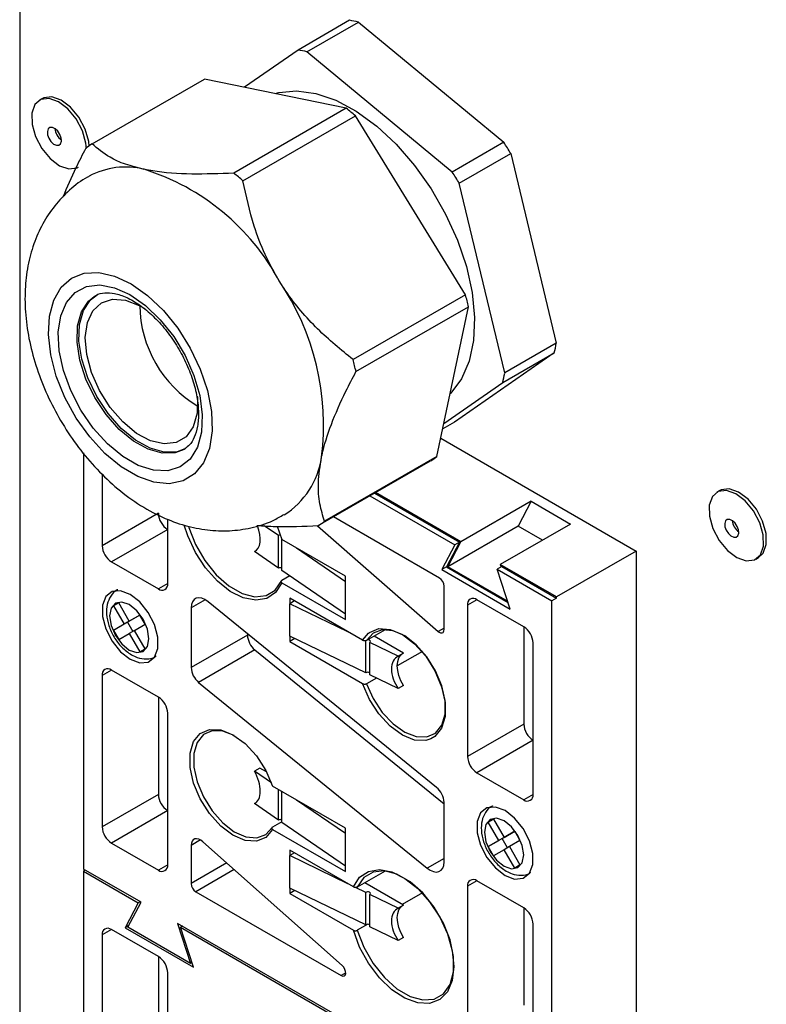
# Model space of a CAD drawing. Extents: x 5 to 292, y 5 to 205.
# Drawn here: x 56 to 58, y 39 to 42 of the extents above; entities that cross this region are included whole.
import ezdxf

# ---------------------------------------------------------------- set-up
doc = ezdxf.new("R2010")
doc.units = 0
doc.layers.get('0').update_dxf_attribs({"linetype": 'CONTINUOUS'})

msp = doc.modelspace()

# ---------------------------------------------------------------- linework, layer by layer
at = {"color": 8, "linetype": 'CONTINUOUS'}
for p, q in [((56.3825, 56.7459), (56.3825, 35.7109)), ((56.7549, 40.2591), (56.7314, 40.2455)), ((56.8492, 40.2183), (56.8139, 40.1979)), ((57.5328, 40.2183), (57.5092, 40.2047)), ((57.4503, 40.1469), (57.4355, 40.1384)), ((57.2452, 40.1162), (57.2599, 40.1342)), ((56.6135, 40.0413), (56.5899, 40.0277)), ((57.6742, 39.7284), (57.6506, 39.7148)), ((56.8374, 39.6136), (56.8139, 39.6)), ((56.9037, 39.5557), (56.8139, 39.5038)), ((57.4503, 39.5672), (57.4078, 39.5428)), ((56.7549, 39.5514), (56.7314, 39.5378)), ((56.9223, 39.5392), (56.8256, 39.4834)), ((57.5328, 39.5107), (57.5092, 39.4971)), ((56.6135, 39.3881), (56.5899, 39.3745)), ((57.2028, 39.2793), (57.191, 39.2725))]:
    msp.add_line(p, q, dxfattribs=at)
at = {"color": 7, "linetype": 'CONTINUOUS'}
for p, q in [((57.2123, 41.6768), (57.0827, 41.6019)), ((57.1052, 41.5973), (57.2348, 41.6721)), ((57.2348, 41.6721), (57.6005, 41.3697)), ((57.0827, 41.6019), (56.948, 41.5081)), ((57.4709, 41.2948), (57.1052, 41.5973)), ((56.5648, 41.3656), (56.8477, 41.5288)), ((57.2039, 41.4552), (56.8477, 41.5288)), ((56.4398, 41.4798), (56.4327, 41.4757)), ((57.2039, 41.4552), (56.9211, 41.292)), ((56.9442, 41.2729), (57.227, 41.4361)), ((57.5042, 40.9859), (57.227, 41.4361)), ((57.6005, 41.3697), (57.4709, 41.2948)), ((57.4884, 41.2664), (57.618, 41.3412)), ((57.618, 41.3412), (57.7324, 40.8638)), ((57.6028, 40.789), (57.4884, 41.2664)), ((56.5696, 40.9815), (56.5726, 40.9833)), ((57.5042, 40.9859), (57.2213, 40.8226)), ((57.2286, 40.7925), (57.5114, 40.9558)), ((57.4323, 40.5791), (57.5114, 40.9558)), ((57.7324, 40.8638), (57.6028, 40.789)), ((57.7274, 40.84), (57.4761, 40.6651)), ((57.5978, 40.7652), (57.7274, 40.84)), ((57.4498, 40.6622), (57.5978, 40.7652)), ((57.4761, 40.6651), (57.4468, 40.6482)), ((57.4419, 40.6246), (57.9334, 40.3408)), ((56.7998, 40.5989), (56.7959, 40.5965)), ((56.5428, 40.5877), (56.5428, 39.5405)), ((57.1336, 40.4048), (57.4164, 40.5681)), ((57.4323, 40.5791), (57.1495, 40.4158)), ((56.5899, 40.535), (56.5899, 40.3543)), ((57.2636, 40.4798), (57.4771, 40.3566)), ((57.2754, 40.4866), (57.4889, 40.3634)), ((57.4926, 40.364), (57.2778, 40.488)), ((58.144, 40.4933), (58.1368, 40.4892)), ((57.6694, 40.466), (57.4926, 40.364)), ((57.6694, 40.466), (57.6364, 40.4034)), ((57.6694, 40.466), (57.7685, 40.4088)), ((56.7314, 40.436), (56.5899, 40.3543)), ((56.7549, 40.2591), (56.7549, 40.4213)), ((57.4385, 40.2728), (57.1717, 40.4268)), ((56.7549, 40.3952), (56.6135, 40.3135)), ((57.0333, 40.3797), (56.9976, 40.4042)), ((57.03, 40.4038), (57.042, 40.3697)), ((57.1316, 40.4047), (57.4355, 40.1384)), ((57.6364, 40.4034), (57.4597, 40.3014)), ((57.7685, 40.4088), (57.5917, 40.3068)), ((57.6977, 40.368), (57.6364, 40.4034)), ((57.0333, 40.2981), (57.0333, 40.3797)), ((57.0419, 40.2922), (57.0419, 40.37)), ((57.2019, 40.2773), (57.042, 40.3697)), ((57.2019, 40.2637), (57.0789, 40.3483)), ((57.4771, 40.3566), (57.4442, 40.294)), ((57.4889, 40.3634), (57.456, 40.3008)), ((57.4597, 40.3014), (57.4926, 40.364)), ((57.4889, 40.3634), (57.4771, 40.3566)), ((56.9768, 40.3417), (56.973, 40.3395)), ((57.0333, 40.2981), (56.973, 40.3395)), ((57.9334, 40.3408), (57.7331, 40.2252)), ((57.9334, 40.3408), (57.9334, 38.9799)), ((58.2343, 40.3203), (58.2415, 40.3244)), ((56.6135, 40.3135), (56.7314, 40.2455)), ((57.456, 40.3008), (57.4442, 40.294)), ((57.456, 40.3008), (57.6111, 40.2112)), ((57.61, 40.2146), (57.4597, 40.3014)), ((57.5954, 40.3019), (57.5836, 40.2951)), ((57.5917, 40.3068), (57.5936, 40.3009)), ((57.7331, 40.2252), (57.5917, 40.3068)), ((57.5954, 40.3019), (57.7331, 40.2224)), ((57.0621, 40.2783), (57.0416, 40.2664)), ((57.2019, 40.1821), (57.0419, 40.2922)), ((57.2019, 40.2637), (57.2019, 40.2773)), ((57.4442, 40.294), (57.6166, 40.1944)), ((57.6166, 40.1944), (57.5836, 40.2951)), ((57.5836, 40.2951), (57.7213, 40.2156)), ((57.042, 40.2608), (57.2019, 40.1685)), ((57.2019, 40.1821), (57.2019, 40.2637)), ((57.4503, 40.143), (57.4503, 40.2524)), ((57.2452, 40.1162), (57.0619, 40.222)), ((57.0619, 40.222), (57.0619, 40.2084)), ((57.7331, 40.2224), (57.7213, 40.2156)), ((57.7331, 40.2224), (57.7331, 40.2252)), ((56.6316, 40.2104), (56.6183, 40.2027)), ((56.6316, 40.2104), (56.6183, 40.2027)), ((56.6183, 40.2027), (56.645, 40.1565)), ((56.6583, 40.1642), (56.6316, 40.2104)), ((56.8139, 40.1979), (56.8139, 40.0479)), ((57.4314, 39.7458), (56.8563, 40.2134)), ((57.0737, 40.2152), (57.0619, 40.2084)), ((57.0619, 40.1268), (57.0619, 40.2084)), ((57.2084, 40.1375), (57.0619, 40.2084)), ((57.5092, 40.2047), (57.5092, 39.8237)), ((57.6506, 40.1503), (57.5328, 40.2183)), ((57.7213, 38.8602), (57.7213, 40.2156)), ((56.6803, 40.177), (56.645, 40.1565)), ((56.6803, 40.177), (56.6537, 40.1616)), ((56.685, 40.1796), (56.6583, 40.1642)), ((56.685, 40.1796), (56.6583, 40.1642)), ((56.6803, 40.177), (56.6803, 40.177)), ((56.6983, 40.1566), (56.685, 40.1796)), ((57.2019, 40.1685), (57.2019, 40.1821)), ((56.6537, 40.1616), (56.6183, 40.1411)), ((56.645, 40.1565), (56.6183, 40.1411)), ((56.6537, 40.1616), (56.667, 40.1385)), ((56.6716, 40.1412), (56.6983, 40.1566)), ((57.6506, 40.1503), (57.6506, 39.9053)), ((56.6183, 40.1411), (56.6316, 40.1181)), ((56.6316, 40.1181), (56.6583, 40.1335)), ((56.6716, 40.1411), (56.6583, 40.1335)), ((56.6583, 40.1335), (56.685, 40.0873)), ((56.6983, 40.095), (56.6716, 40.1412)), ((56.9553, 40.1295), (56.8139, 40.0479)), ((56.9553, 40.1329), (56.9553, 40.1295)), ((57.0619, 40.1268), (57.0619, 40.1132)), ((57.253, 40.0342), (57.0619, 40.1268)), ((57.3018, 40.1428), (57.2552, 40.1159)), ((57.3484, 40.0839), (57.2741, 40.1268)), ((57.0747, 40.1206), (57.0619, 40.1132)), ((57.0619, 40.1132), (57.2452, 40.0073)), ((57.253, 40.0342), (57.253, 40.1151)), ((57.335, 40.0762), (57.2632, 40.1109)), ((57.2632, 40.0293), (57.2632, 40.1109)), ((57.6742, 39.7284), (57.6742, 40.1095)), ((56.685, 40.0873), (56.6983, 40.095)), ((56.9741, 40.092), (56.8327, 40.0103)), ((56.9741, 40.092), (57.4503, 39.7049)), ((57.3961, 40.0883), (57.3324, 40.0516)), ((57.3484, 40.0839), (57.335, 40.0762)), ((56.5899, 40.0277), (56.5899, 39.6467)), ((56.7314, 39.9733), (56.6135, 40.0413)), ((57.335, 39.9945), (57.2632, 40.0293)), ((56.8327, 40.0103), (57.4078, 39.5428)), ((57.2798, 40.0212), (57.2552, 40.007)), ((57.3484, 40.0022), (57.335, 39.9945)), ((56.7314, 39.9733), (56.7314, 39.7283)), ((56.7549, 39.5514), (56.7549, 39.9325)), ((57.6506, 39.9053), (57.5092, 39.8237)), ((57.6742, 39.8645), (57.5328, 39.7828)), ((56.9865, 39.7947), (56.973, 39.787)), ((57.0157, 39.7576), (56.973, 39.787)), ((57.0037, 39.7848), (56.9865, 39.7947)), ((57.5328, 39.7828), (57.6506, 39.7148)), ((56.7314, 39.7283), (56.5899, 39.6467)), ((57.2019, 39.6432), (57.0189, 39.7488)), ((57.0333, 39.6639), (57.0333, 39.7405)), ((57.0419, 39.658), (57.0419, 39.7355)), ((56.9768, 39.7075), (56.973, 39.7053)), ((57.0333, 39.6639), (56.973, 39.7053)), ((57.2019, 39.6296), (57.0789, 39.7141)), ((57.4503, 39.5583), (57.4503, 39.7083)), ((56.7549, 39.6875), (56.6135, 39.6058)), ((57.0419, 39.6593), (57.0183, 39.6457)), ((57.2019, 39.5479), (57.0419, 39.658)), ((57.5611, 39.6585), (57.5744, 39.6662)), ((57.5744, 39.6662), (57.5611, 39.6585)), ((57.5878, 39.6123), (57.5611, 39.6585)), ((57.5744, 39.6662), (57.6011, 39.62)), ((57.0189, 39.6399), (57.2019, 39.5343)), ((57.2019, 39.6296), (57.2019, 39.6432)), ((57.2019, 39.5479), (57.2019, 39.6296)), ((57.6231, 39.6327), (57.5878, 39.6123)), ((57.5965, 39.6173), (57.6231, 39.6327)), ((57.6011, 39.62), (57.6278, 39.6354)), ((57.6278, 39.6354), (57.6011, 39.62)), ((57.6231, 39.6327), (57.6231, 39.6327)), ((57.6278, 39.6354), (57.6411, 39.6123)), ((56.6135, 39.6058), (56.7314, 39.5378)), ((57.1941, 39.2975), (56.8436, 39.6091)), ((57.5965, 39.6173), (57.5611, 39.5969)), ((57.5611, 39.5969), (57.5878, 39.6123)), ((57.6098, 39.5942), (57.5965, 39.6173)), ((57.6411, 39.6123), (57.6144, 39.5969)), ((56.8139, 39.6), (56.8139, 39.5038)), ((57.2222, 39.4954), (57.0619, 39.5879)), ((57.0619, 39.5879), (57.0619, 39.5742)), ((57.0737, 39.5811), (57.0619, 39.5742)), ((57.5744, 39.5738), (57.5611, 39.5969)), ((57.6011, 39.5892), (57.5744, 39.5738)), ((57.6144, 39.5969), (57.6011, 39.5892)), ((57.6278, 39.543), (57.6011, 39.5892)), ((57.6144, 39.5969), (57.6411, 39.5507)), ((57.0619, 39.4926), (57.0619, 39.5742)), ((57.2084, 39.5033), (57.0619, 39.5742)), ((56.6879, 39.4567), (56.5428, 39.5405)), ((56.5475, 39.5378), (56.5428, 39.5351)), ((56.5428, 39.5351), (56.5428, 38.1796)), ((56.5428, 39.5351), (56.6805, 39.4556)), ((57.2019, 39.5343), (57.2019, 39.5479)), ((57.3018, 39.5355), (57.2319, 39.4952)), ((57.6411, 39.5507), (57.6278, 39.543)), ((57.3484, 39.4497), (57.2508, 39.506)), ((57.6506, 39.4426), (57.5328, 39.5107)), ((56.8256, 39.4834), (57.191, 39.2725)), ((57.0619, 39.4926), (57.0619, 39.479)), ((57.253, 39.4001), (57.0619, 39.4926)), ((57.0747, 39.4864), (57.0619, 39.479)), ((57.0619, 39.479), (57.2222, 39.3865)), ((57.253, 39.4817), (57.2273, 39.4941)), ((57.253, 39.4001), (57.253, 39.4817)), ((57.3961, 39.481), (57.3451, 39.4516)), ((57.5092, 39.4971), (57.5092, 39.116)), ((56.6805, 39.4556), (56.6475, 39.3929)), ((56.6549, 39.3941), (56.6879, 39.4567)), ((56.6852, 39.4583), (56.6805, 39.4556)), ((57.335, 39.442), (57.2632, 39.4768)), ((57.2632, 39.3951), (57.2632, 39.4768)), ((57.3484, 39.4497), (57.335, 39.442)), ((57.6506, 39.4426), (57.6506, 39.1976)), ((57.4845, 38.9969), (56.7796, 39.4038)), ((56.7796, 39.4038), (56.8125, 39.3031)), ((56.7314, 39.3201), (56.6135, 39.3881)), ((56.6573, 39.3986), (56.6475, 39.3929)), ((56.6475, 39.3929), (56.8199, 39.2934)), ((56.8125, 39.3031), (56.6549, 39.3941)), ((56.7917, 39.3968), (56.787, 39.3941)), ((56.8199, 39.2934), (56.787, 39.3941)), ((56.787, 39.3941), (57.4771, 38.9957)), ((57.2582, 39.4014), (57.2319, 39.3863)), ((57.335, 39.3603), (57.2632, 39.3951)), ((57.6742, 39.0208), (57.6742, 39.4018)), ((56.5899, 39.3745), (56.5899, 38.9934)), ((57.3484, 39.3681), (57.335, 39.3603)), ((56.7314, 39.3201), (56.7314, 39.0751)), ((56.8161, 39.3052), (56.8125, 39.3031)), ((56.7549, 38.8982), (56.7549, 39.2792))]:
    msp.add_line(p, q, dxfattribs=at)
at = {"color": 7, "linetype": 'CONTINUOUS', "flags": 128}
for points in [[(57.0252, 41.4922), (57.0347, 41.4947), (57.0792, 41.4992), (57.1273, 41.4927), (57.1779, 41.4754), (57.2294, 41.4477), (57.2806, 41.4105)], [(56.5504, 41.3543), (56.5491, 41.3678), (56.5404, 41.3985), (56.5246, 41.4284), (56.5036, 41.4539), (56.48, 41.4717), (56.4565, 41.4799), (56.436, 41.4774), (56.421, 41.4645), (56.4133, 41.4427), (56.4139, 41.4148), (56.4225, 41.384), (56.4383, 41.3541), (56.4593, 41.3287), (56.483, 41.3108), (56.5065, 41.3026), (56.5269, 41.3052), (56.5302, 41.3068)], [(56.5574, 41.3603), (56.5562, 41.3719), (56.5475, 41.4027), (56.5317, 41.4326), (56.5107, 41.458), (56.4871, 41.4758), (56.4636, 41.484), (56.4431, 41.4815), (56.4398, 41.4798)], [(56.4852, 41.3657), (56.4873, 41.3721), (56.4867, 41.3804), (56.4835, 41.3893), (56.4782, 41.3975), (56.4717, 41.4037), (56.4648, 41.4069), (56.4587, 41.4068), (56.4542, 41.4033), (56.4522, 41.3969), (56.4528, 41.3886), (56.4559, 41.3797), (56.4612, 41.3715), (56.4678, 41.3653), (56.4747, 41.362), (56.4808, 41.3622), (56.4852, 41.3657)], [(57.2806, 41.4105), (57.3299, 41.3646), (57.3761, 41.3115), (57.4179, 41.2524), (57.4541, 41.1891), (57.4838, 41.1233), (57.5062, 41.0567), (57.5206, 40.9912), (57.5267, 40.9285), (57.5242, 40.8705), (57.5133, 40.8185), (57.4943, 40.7742), (57.4676, 40.7386), (57.4653, 40.7364)], [(56.7042, 40.9839), (56.7439, 40.9461), (56.7802, 40.9014), (56.8116, 40.8515), (56.8368, 40.7985), (56.8548, 40.7447), (56.8648, 40.6921), (56.8665, 40.643), (56.8598, 40.5993), (56.8449, 40.5629), (56.8224, 40.5352), (56.7934, 40.5174), (56.7589, 40.5102), (56.7204, 40.5139), (56.6794, 40.5283), (56.6377, 40.5529), (56.5969, 40.5866), (56.5587, 40.6281), (56.5247, 40.6757), (56.4963, 40.7274), (56.4746, 40.7811), (56.4605, 40.8346), (56.4546, 40.8857), (56.4571, 40.9323), (56.468, 40.9725), (56.4868, 41.0047), (56.5126, 41.0276), (56.5446, 41.0402), (56.5813, 41.0419), (56.6212, 41.0328), (56.6628, 41.0132), (56.7042, 40.9839)], [(56.699, 40.959), (56.7363, 40.9232), (56.77, 40.8805), (56.7985, 40.833), (56.8207, 40.7828), (56.8353, 40.7323), (56.8418, 40.6838), (56.8399, 40.6397), (56.8295, 40.602), (56.8112, 40.5724), (56.7859, 40.5524), (56.7548, 40.5428), (56.7192, 40.5441), (56.6809, 40.5563), (56.6417, 40.5788), (56.6033, 40.6105), (56.5677, 40.65), (56.5363, 40.6954), (56.5108, 40.7446), (56.4923, 40.7952), (56.4817, 40.845), (56.4794, 40.8915), (56.4856, 40.9327), (56.5, 40.9665), (56.5219, 40.9915), (56.5503, 41.0064), (56.5838, 41.0105), (56.621, 41.0037), (56.66, 40.9863), (56.699, 40.959)], [(56.7982, 40.5979), (56.7783, 40.5907), (56.7459, 40.5897), (56.7104, 40.5996), (56.6737, 40.6199), (56.6379, 40.6496), (56.6048, 40.6869), (56.5762, 40.73), (56.5538, 40.7764), (56.5386, 40.8237), (56.5315, 40.8693), (56.5329, 40.9108), (56.5427, 40.946), (56.5604, 40.9728), (56.5773, 40.9861)], [(56.8294, 40.7305), (56.8296, 40.7279), (56.8288, 40.6875), (56.8191, 40.6537), (56.8013, 40.6286), (56.7764, 40.6138), (56.746, 40.6103), (56.712, 40.6182), (56.6766, 40.6371), (56.642, 40.6657), (56.6103, 40.7024), (56.5835, 40.7447), (56.5634, 40.79), (56.5511, 40.8355), (56.5476, 40.8783), (56.5529, 40.9157), (56.5667, 40.9454), (56.5882, 40.9654), (56.6161, 40.9747), (56.6485, 40.9725), (56.6835, 40.959), (56.697, 40.951)], [(58.2415, 40.3244), (58.2532, 40.3357), (58.2609, 40.3574), (58.2603, 40.3854), (58.2517, 40.4162), (58.2359, 40.4461), (58.2149, 40.4715), (58.1912, 40.4893), (58.1677, 40.4975), (58.1473, 40.495), (58.144, 40.4933)], [(58.246, 40.3316), (58.2537, 40.3533), (58.2532, 40.3813), (58.2445, 40.4121), (58.2287, 40.442), (58.2078, 40.4674), (58.1841, 40.4852), (58.1606, 40.4934), (58.1401, 40.4909), (58.1251, 40.478), (58.1175, 40.4562), (58.118, 40.4283), (58.1267, 40.3975), (58.1424, 40.3676), (58.1634, 40.3422), (58.1871, 40.3243), (58.2106, 40.3161), (58.2311, 40.3187), (58.246, 40.3316)], [(58.1894, 40.3792), (58.1914, 40.3856), (58.1908, 40.3939), (58.1876, 40.4028), (58.1824, 40.411), (58.1758, 40.4172), (58.1689, 40.4205), (58.1628, 40.4203), (58.1584, 40.4168), (58.1563, 40.4104), (58.1569, 40.4021), (58.1601, 40.3932), (58.1654, 40.385), (58.1719, 40.3788), (58.1788, 40.3755), (58.1849, 40.3757), (58.1894, 40.3792)], [(57.042, 40.2608), (57.0263, 40.2364), (57.004, 40.2214), (56.9763, 40.2168), (56.9451, 40.2229), (56.9123, 40.2393), (56.88, 40.2649), (56.8502, 40.2982), (56.8248, 40.3369), (56.8054, 40.3788), (56.7967, 40.406)], [(56.8071, 40.4037), (56.8082, 40.3997), (56.8248, 40.3571), (56.8482, 40.3167), (56.8769, 40.2812), (56.9088, 40.2531), (56.9418, 40.2342), (56.9737, 40.2259), (57.0022, 40.2288), (57.0253, 40.2426), (57.0416, 40.2664)], [(56.6607, 40.0686), (56.6848, 40.0595), (56.7061, 40.0614), (56.7219, 40.074), (56.7303, 40.0958), (56.7303, 40.1242), (56.7219, 40.1557), (56.7061, 40.1865), (56.6848, 40.213), (56.6607, 40.2319), (56.6365, 40.2409), (56.6152, 40.239), (56.5994, 40.2264), (56.591, 40.2046), (56.591, 40.1762), (56.5994, 40.1447), (56.6152, 40.1139), (56.6365, 40.0874), (56.6607, 40.0686)], [(56.8563, 40.2134), (56.8485, 40.2187), (56.8408, 40.222), (56.8334, 40.2231), (56.8269, 40.222), (56.8214, 40.2187), (56.8173, 40.2134), (56.8147, 40.2064), (56.8139, 40.1979)], [(56.6583, 40.0917), (56.6772, 40.0851), (56.6933, 40.0882), (56.704, 40.1006), (56.7078, 40.1203), (56.704, 40.1443), (56.6933, 40.1691), (56.6772, 40.1907), (56.6583, 40.206), (56.6394, 40.2126), (56.6233, 40.2095), (56.6126, 40.1971), (56.6088, 40.1774), (56.6126, 40.1534), (56.6233, 40.1286), (56.6394, 40.107), (56.6583, 40.0917)], [(57.2552, 40.007), (57.272, 39.9694), (57.2948, 39.9348), (57.322, 39.9059), (57.3512, 39.885), (57.3802, 39.8737), (57.4068, 39.873), (57.4288, 39.8828), (57.4446, 39.9025), (57.4528, 39.9304), (57.4528, 39.9644), (57.4446, 40.0018), (57.4288, 40.0396), (57.4068, 40.0749), (57.3802, 40.1049), (57.3512, 40.1271), (57.322, 40.14), (57.2948, 40.1424), (57.272, 40.1341), (57.2552, 40.1159)], [(57.2599, 40.1342), (57.2624, 40.1361), (57.2861, 40.1455), (57.3145, 40.1436), (57.3452, 40.1306), (57.3759, 40.1075), (57.404, 40.0762), (57.4273, 40.0391), (57.444, 39.9993), (57.4527, 39.9599), (57.4527, 39.9241), (57.444, 39.8948), (57.4273, 39.8742), (57.4168, 39.8679)], [(57.4355, 40.1384), (57.4382, 40.1364), (57.4408, 40.1351), (57.4434, 40.1346), (57.4457, 40.1349), (57.4476, 40.136), (57.449, 40.1377), (57.4499, 40.1401), (57.4503, 40.143)], [(57.2632, 40.1109), (57.2644, 40.1123), (57.2647, 40.1137), (57.264, 40.1152), (57.2624, 40.1164), (57.2601, 40.1171), (57.2575, 40.1172)], [(57.3484, 40.0022), (57.3416, 40.0146), (57.3366, 40.0275), (57.3335, 40.0402), (57.3324, 40.0523), (57.3335, 40.0631), (57.3366, 40.0723), (57.3416, 40.0793), (57.3442, 40.0815)], [(57.0189, 39.6399), (57.0017, 39.62), (56.978, 39.6106), (56.9496, 39.6125), (56.9189, 39.6255), (56.8882, 39.6486), (56.8601, 39.68), (56.8368, 39.717), (56.8201, 39.7568), (56.8114, 39.7962), (56.8114, 39.832), (56.8201, 39.8614), (56.8368, 39.882), (56.8601, 39.8921), (56.8882, 39.8909), (56.9189, 39.8786), (56.9496, 39.8562), (56.978, 39.8253), (57.0017, 39.7885), (57.0189, 39.7488)], [(56.9223, 39.8766), (56.8933, 39.8879), (56.8667, 39.8886), (56.8447, 39.8788), (56.829, 39.8591), (56.8208, 39.8312), (56.8208, 39.7972), (56.829, 39.7598), (56.8447, 39.722), (56.8667, 39.6867), (56.8933, 39.6567), (56.9223, 39.6344), (56.9516, 39.6216), (56.9787, 39.6192), (57.0015, 39.6275), (57.0183, 39.6457), (57.0183, 39.6457)], [(57.6035, 39.5243), (57.6276, 39.5152), (57.6489, 39.5171), (57.6647, 39.5298), (57.6731, 39.5516), (57.6731, 39.5799), (57.6647, 39.6114), (57.6489, 39.6422), (57.6276, 39.6687), (57.6035, 39.6876), (57.5793, 39.6966), (57.558, 39.6947), (57.5422, 39.6821), (57.5338, 39.6603), (57.5338, 39.632), (57.5422, 39.6005), (57.558, 39.5696), (57.5793, 39.5432), (57.6035, 39.5243)], [(57.6011, 39.5474), (57.62, 39.5408), (57.6361, 39.544), (57.6468, 39.5563), (57.6506, 39.576), (57.6468, 39.6001), (57.6361, 39.6248), (57.62, 39.6464), (57.6011, 39.6617), (57.5822, 39.6683), (57.5661, 39.6652), (57.5554, 39.6528), (57.5516, 39.6332), (57.5554, 39.6091), (57.5661, 39.5844), (57.5822, 39.5627), (57.6011, 39.5474)], [(56.8436, 39.6091), (56.8382, 39.6131), (56.8329, 39.6157), (56.8277, 39.6168), (56.8231, 39.6163), (56.8192, 39.6142), (56.8163, 39.6106), (56.8145, 39.6058), (56.8139, 39.6)], [(57.4078, 39.5428), (57.4156, 39.5374), (57.4234, 39.5341), (57.4307, 39.533), (57.4373, 39.5341), (57.4427, 39.5374), (57.4468, 39.5427), (57.4494, 39.5498), (57.4503, 39.5583)], [(57.2222, 39.4954), (57.2378, 39.5198), (57.2601, 39.5347), (57.2878, 39.5393), (57.319, 39.5333), (57.3518, 39.5169), (57.3841, 39.4913), (57.4139, 39.458), (57.4393, 39.4192), (57.4587, 39.3773), (57.4709, 39.335), (57.475, 39.295), (57.4709, 39.2597), (57.4587, 39.2314), (57.4393, 39.2119), (57.4139, 39.2024), (57.3841, 39.2036), (57.3518, 39.2153), (57.319, 39.2368), (57.2878, 39.2668), (57.2601, 39.3033), (57.2378, 39.344), (57.2222, 39.3865)], [(57.2319, 39.3863), (57.2482, 39.3437), (57.2714, 39.3031), (57.2999, 39.2674), (57.3317, 39.2389), (57.3647, 39.2196), (57.3967, 39.2109), (57.4253, 39.2133), (57.4488, 39.2266), (57.4653, 39.2501), (57.4739, 39.282), (57.4739, 39.3201), (57.4653, 39.3619), (57.4488, 39.4045), (57.4253, 39.4449), (57.3967, 39.4804), (57.3647, 39.5085), (57.3317, 39.5274), (57.2999, 39.5357), (57.2714, 39.5328), (57.2482, 39.519), (57.2319, 39.4952)], [(57.2632, 39.4768), (57.2644, 39.4781), (57.2647, 39.4796), (57.264, 39.481), (57.2624, 39.4822), (57.2601, 39.4829), (57.2575, 39.4831), (57.255, 39.4826), (57.253, 39.4817)], [(57.3484, 39.3681), (57.3416, 39.3804), (57.3366, 39.3933), (57.3335, 39.406), (57.3324, 39.4181), (57.3335, 39.4289), (57.3366, 39.4381), (57.3416, 39.4451), (57.3442, 39.4473)], [(57.191, 39.2725), (57.1951, 39.271), (57.1987, 39.2714), (57.2014, 39.2737), (57.2027, 39.2776), (57.2025, 39.2825), (57.2008, 39.288), (57.1979, 39.2932), (57.1941, 39.2975)]]:
    msp.add_lwpolyline(points, dxfattribs=at)
at = {"color": 8, "linetype": 'CONTINUOUS', "flags": 128}
for points in [[(56.7959, 40.5965), (56.7736, 40.588), (56.7412, 40.587), (56.7056, 40.5969), (56.669, 40.6172), (56.6331, 40.6468), (56.6001, 40.6842), (56.5715, 40.7272), (56.549, 40.7737), (56.5339, 40.821), (56.5268, 40.8666), (56.5282, 40.9081), (56.538, 40.9432), (56.5557, 40.9701), (56.5696, 40.9815)], [(57.4168, 39.8679), (57.404, 39.8641), (57.3759, 39.8652), (57.3452, 39.8775), (57.3145, 39.9), (57.2861, 39.9308), (57.2624, 39.9676), (57.2452, 40.0073)]]:
    msp.add_lwpolyline(points, dxfattribs=at)
at = {"color": 7, "linetype": 'CONTINUOUS'}
for centre, radius, start, end in [((57.16, 41.3669), 0.3142, 76.2327, 80.4216), ((57.0304, 41.2921), 0.3142, 76.2327, 80.4216), ((56.7711, 40.9083), 0.6975, 49.178, 51.6395), ((56.5089, 41.4071), 0.0381, 184.4586, 235.536), ((56.6639, 41.2063), 0.1876, 121.8877, 127.7969), ((56.788, 40.8499), 0.9645, 30.6244, 32.6075), ((56.6489, 41.1128), 0.1945, 76.0537, 118.2116), ((56.5192, 40.7421), 0.5867, 28.3355, 72.482), ((56.4882, 40.745), 0.6975, 49.178, 51.6395), ((56.6584, 40.7751), 0.9645, 30.6244, 32.6075), ((56.4995, 40.6576), 0.6475, 352.8455, 34.0968), ((56.7571, 40.791), 0.7721, 12.321, 14.6213), ((56.9856, 40.9639), 0.3013, 181.0186, 238.976), ((57.366, 40.9283), 0.3721, 346.2702, 350.0128), ((56.4743, 40.6277), 0.7721, 12.321, 14.6213), ((57.2363, 40.8535), 0.3721, 346.2702, 350.0128), ((56.9385, 40.6061), 0.2055, 302.0927, 351.8383), ((57.3174, 40.7273), 0.1876, 301.8877, 307.7969), ((56.7825, 40.4383), 0.0512, 182.6055, 237.3945), ((57.0345, 40.564), 0.1876, 301.8877, 307.7969), ((58.213, 40.4206), 0.0381, 184.4589, 235.5357), ((57.0376, 40.37), 0.0106, 84.1829, 113.8265), ((56.6411, 40.3567), 0.0512, 182.6055, 237.3945), ((57.0376, 40.2885), 0.0105, 65.8062, 114.1938), ((57.4247, 40.2512), 0.0256, 2.6055, 57.3945), ((56.7406, 40.2568), 0.0146, 230.7967, 9.214), ((57.5235, 40.2071), 0.0146, 50.7967, 189.214), ((57.623, 40.1071), 0.0512, 2.6055, 57.3945), ((57.0074, 40.1322), 0.0522, 182.9236, 230.4002), ((56.866, 40.0505), 0.0522, 182.9236, 230.4002), ((56.6043, 40.0301), 0.0146, 50.7967, 189.214), ((57.2581, 40.0259), 0.00979, 58.544, 121.456), ((56.7038, 39.9301), 0.0512, 2.6055, 57.3945), ((57.7018, 39.9076), 0.0512, 182.6055, 237.3945), ((57.5604, 39.826), 0.0512, 182.6055, 237.3945), ((56.7825, 39.7306), 0.0512, 182.6055, 237.3945), ((57.3981, 39.7056), 0.0522, 2.9236, 50.4002), ((57.6598, 39.7261), 0.0146, 230.7967, 9.214), ((57.0376, 39.6543), 0.0105, 65.8062, 114.1938), ((56.6411, 39.649), 0.0512, 182.6055, 237.3945), ((56.7406, 39.5491), 0.0146, 230.7967, 9.214), ((56.8394, 39.505), 0.0256, 182.6055, 237.3945), ((57.5235, 39.4994), 0.0146, 50.7967, 189.214), ((57.623, 39.3995), 0.0512, 2.6055, 57.3945), ((56.6043, 39.3768), 0.0146, 50.7967, 189.214), ((57.2581, 39.3917), 0.00979, 58.544, 121.456), ((56.7038, 39.2769), 0.0512, 2.6055, 57.3945)]:
    msp.add_arc(centre, radius, start, end, dxfattribs=at)
for centre, major_axis, ratio, start_param, end_param in [((56.9446, 40.3999), (-0.0293, 0.06), 0.525016, 3.11565, 4.539246), ((57.3689, 40.0189), (-0.0381, 0.0549), 0.62527, 6.168657, 7.864781), ((56.9446, 39.7657), (-0.0293, 0.06), 0.525016, 3.11565, 4.811774), ((57.3689, 39.3847), (-0.0381, 0.0549), 0.62527, 6.168657, 7.864781)]:
    msp.add_ellipse(centre, major_axis=major_axis, ratio=ratio, start_param=start_param, end_param=end_param, dxfattribs=at)
for points, knots in [([(56.6958, 41.3016), (56.6796, 41.3056), (56.6468, 41.3136), (56.6011, 41.3346), (56.5786, 41.3538), (56.5648, 41.3656)], [0, 0, 0, 0, 0.276109, 0.558258, 1, 1, 1, 1]), ([(56.549, 41.3545), (56.5403, 41.3381), (56.5183, 41.2964), (56.5014, 41.2558), (56.4911, 41.2312)], [0, 0, 0, 0, 0.394896, 1, 1, 1, 1]), ([(56.9211, 41.292), (56.8852, 41.2906), (56.8122, 41.2879), (56.7385, 41.2934), (56.703, 41.3002), (56.6958, 41.3016)], [0, 0, 0, 0, 0.436022, 0.886264, 1, 1, 1, 1]), ([(56.5577, 41.2841), (56.5562, 41.2834), (56.5378, 41.2749), (56.5075, 41.25), (56.4692, 41.2106), (56.4391, 41.1645), (56.4166, 41.1136), (56.4018, 41.0581), (56.3949, 40.9981), (56.3963, 40.9341), (56.4063, 40.8674), (56.4248, 40.7997), (56.4511, 40.733), (56.4845, 40.6687), (56.5244, 40.6081), (56.5703, 40.5522), (56.6219, 40.502), (56.679, 40.4588), (56.7382, 40.426), (56.7974, 40.4041), (56.8541, 40.3926), (56.9099, 40.3904), (56.9655, 40.3983), (57.0121, 40.4122), (57.0379, 40.4277), (57.0467, 40.433)], [0, 0, 0, 0, 0.003735, 0.046028, 0.087481, 0.128778, 0.170695, 0.213978, 0.259213, 0.306565, 0.355547, 0.40518, 0.454758, 0.504233, 0.553834, 0.603843, 0.654602, 0.706446, 0.759418, 0.805146, 0.848888, 0.89096, 0.931884, 0.976662, 1, 1, 1, 1]), ([(57.0356, 41.0205), (57.0232, 41.0425), (56.9981, 41.0871), (56.9658, 41.172), (56.9524, 41.2346), (56.9442, 41.2729)], [0, 0, 0, 0, 0.276109, 0.558258, 1, 1, 1, 1]), ([(57.2213, 40.8226), (57.1909, 40.8474), (57.1291, 40.8978), (57.069, 40.9682), (57.0412, 41.0118), (57.0356, 41.0205)], [0, 0, 0, 0, 0.436022, 0.886264, 1, 1, 1, 1]), ([(56.5708, 40.9815), (56.5719, 40.9824), (56.5789, 40.9884), (56.5946, 40.9914), (56.621, 40.9904), (56.651, 40.9804), (56.6788, 40.9647), (56.6955, 40.9515), (56.7013, 40.9469)], [0, 0, 0, 0, 0.04635, 0.284079, 0.479088, 0.68764, 0.890746, 1, 1, 1, 1]), ([(56.7013, 40.9469), (56.7069, 40.9421), (56.7234, 40.9279), (56.7495, 40.899), (56.7775, 40.8596), (56.8008, 40.8166), (56.8184, 40.7722), (56.8294, 40.7288), (56.8334, 40.6885), (56.8309, 40.6536), (56.8224, 40.6261), (56.8113, 40.6077), (56.8022, 40.6016), (56.7983, 40.5989)], [0, 0, 0, 0, 0.0506835, 0.1485191, 0.2469183, 0.3455949, 0.4441902, 0.5422683, 0.639505, 0.7357346, 0.8313843, 0.9277584, 1, 1, 1, 1]), ([(57.1419, 40.5769), (57.1423, 40.5791), (57.148, 40.6052), (57.1651, 40.6598), (57.1965, 40.7311), (57.22, 40.776), (57.2286, 40.7925)], [0, 0, 0, 0, 0.032616, 0.400042, 0.780387, 1, 1, 1, 1]), ([(57.1495, 40.4158), (57.1452, 40.43), (57.1363, 40.4591), (57.1317, 40.512), (57.1384, 40.5551), (57.1419, 40.5769)], [0, 0, 0, 0, 0.317128, 0.653955, 1, 1, 1, 1]), ([(56.9792, 40.4053), (56.9947, 40.4042), (57.0426, 40.4008), (57.0969, 40.4032), (57.1336, 40.4048)], [0, 0, 0, 0, 0.323671, 1, 1, 1, 1]), ([(57.0416, 40.2664), (57.0411, 40.2661), (57.0402, 40.2655), (57.0397, 40.2643), (57.0398, 40.263), (57.0405, 40.2617), (57.0415, 40.2611), (57.042, 40.2608)], [0, 0, 0, 0, 0.195932, 0.391641, 0.593466, 0.809176, 1, 1, 1, 1]), ([(56.6296, 40.2435), (56.6291, 40.2433), (56.6212, 40.2408), (56.6106, 40.2275), (56.6016, 40.2066), (56.6001, 40.1812), (56.6058, 40.1528), (56.6191, 40.1239), (56.6387, 40.0972), (56.6553, 40.0855), (56.6638, 40.0795)], [0, 0, 0, 0, 0.009913, 0.139501, 0.263227, 0.395512, 0.54092, 0.690292, 0.84067, 1, 1, 1, 1]), ([(57.2552, 40.1159), (57.2547, 40.1157), (57.2536, 40.1151), (57.2515, 40.1148), (57.2493, 40.1149), (57.2471, 40.1153), (57.2458, 40.1159), (57.2452, 40.1162)], [0, 0, 0, 0, 0.187388, 0.374463, 0.569883, 0.785142, 1, 1, 1, 1]), ([(56.6638, 40.0795), (56.6686, 40.077), (56.6808, 40.0708), (56.7008, 40.0682), (56.7182, 40.0704), (56.7246, 40.0761), (56.7255, 40.0768)], [0, 0, 0, 0, 0.237781, 0.601744, 0.94464, 1, 1, 1, 1]), ([(57.2452, 40.0073), (57.2459, 40.007), (57.2474, 40.0063), (57.25, 40.0059), (57.2526, 40.006), (57.2543, 40.0065), (57.255, 40.0069), (57.2552, 40.007)], [0, 0, 0, 0, 0.246079, 0.492558, 0.725577, 0.933455, 1, 1, 1, 1]), ([(57.5724, 39.6992), (57.5719, 39.699), (57.564, 39.6965), (57.5534, 39.6832), (57.5444, 39.6623), (57.5429, 39.6369), (57.5486, 39.6086), (57.562, 39.5796), (57.5816, 39.5529), (57.5981, 39.5412), (57.6066, 39.5352)], [0, 0, 0, 0, 0.009913, 0.139501, 0.263227, 0.395512, 0.54092, 0.690292, 0.84067, 1, 1, 1, 1]), ([(57.0183, 39.6457), (57.0179, 39.6454), (57.017, 39.6448), (57.0165, 39.6435), (57.0166, 39.6423), (57.0173, 39.641), (57.0184, 39.6403), (57.0189, 39.6399)], [0, 0, 0, 0, 0.187388, 0.374463, 0.569883, 0.785142, 1, 1, 1, 1]), ([(57.6066, 39.5352), (57.6114, 39.5328), (57.6236, 39.5265), (57.6436, 39.5239), (57.661, 39.5261), (57.6674, 39.5318), (57.6683, 39.5326)], [0, 0, 0, 0, 0.2377812, 0.6017442, 0.9446401, 1, 1, 1, 1]), ([(57.2319, 39.4952), (57.2314, 39.4949), (57.2303, 39.4944), (57.2282, 39.494), (57.2259, 39.4941), (57.2238, 39.4945), (57.2227, 39.4951), (57.2222, 39.4954)], [0, 0, 0, 0, 0.195932, 0.391641, 0.593466, 0.809176, 1, 1, 1, 1]), ([(57.2222, 39.3865), (57.2228, 39.3862), (57.2241, 39.3855), (57.2266, 39.3852), (57.2291, 39.3853), (57.2309, 39.3857), (57.2317, 39.3862), (57.2319, 39.3863)], [0, 0, 0, 0, 0.235245, 0.470742, 0.697989, 0.909065, 1, 1, 1, 1])]:
    msp.add_open_spline(points, degree=3, knots=knots, dxfattribs=at)

doc.saveas('drawing.dxf')
